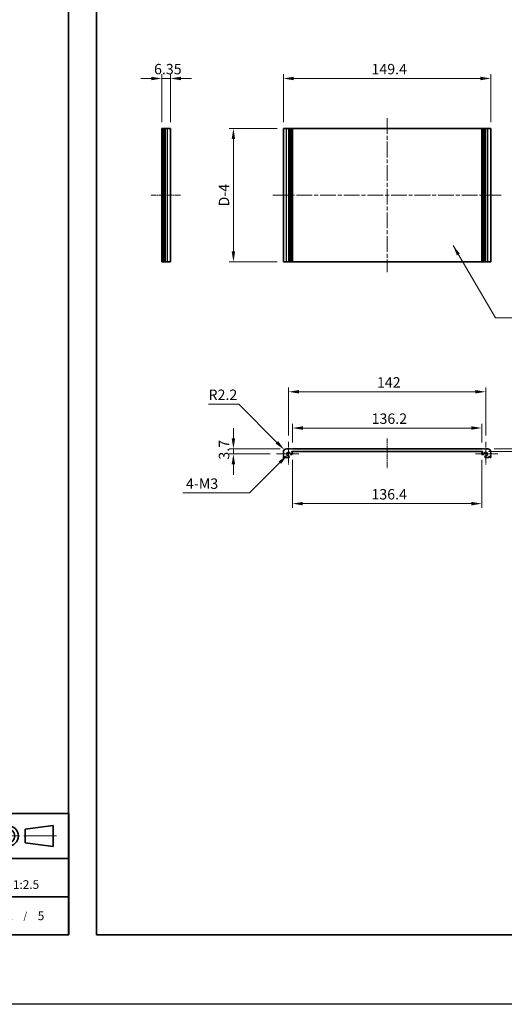
# Model space of a CAD drawing. Units: millimetres. Extents: x -50 to 7559, y -50 to 5419.
# Drawn here: x 1353 to 1702, y 4344 to 5053 of the extents above; entities that cross this region are included whole.
import ezdxf
from ezdxf.enums import TextEntityAlignment as Align

# ---------------------------------------------------------------- set-up
doc = ezdxf.new("R2010")
doc.units = ezdxf.units.MM
doc.header["$LTSCALE"] = 2
doc.linetypes.add('CHAIN', pattern=[0.3543, 0.2362, -0.0295, 0.0591, -0.0295])
doc.layers.get('Defpoints').update_dxf_attribs({"lineweight": 25})
for name, color, linetype, lineweight in [('Border (ISO)', 7, 'Continuous', 35), ('Dimension (ISO)', 7, 'Continuous', 18), ('Symbol (ISO)', 7, 'Continuous', 18), ('Title (ISO)', 7, 'Continuous', 35), ('Visible (ISO)', 7, 'Continuous', 35), ('Visible Narrow (ISO)', 7, 'Continuous', 25)]:
    doc.layers.add(name, color=color, linetype=linetype, lineweight=lineweight)
for name, color, linetype, lineweight, true_color in [('Center Mark (ISO)', 7, 'Continuous', 18, 0x80ffff), ('Centerline (ISO)', 7, 'Continuous', 18, 0x80ffff), ('Hatch (ISO)', 1, 'Continuous', 18, 0xff0000)]:
    doc.layers.add(name, color=color, linetype=linetype, lineweight=lineweight, true_color=true_color)
doc.styles.add('Note Text (TK)', font='txt')
doc.dimstyles.new('Default - Method 1b (TK)', dxfattribs={"dimscale": 2, "dimtxt": 2.5, "dimasz": 2.5, "dimexe": 1, "dimexo": 1.5, "dimgap": 1, "dimtad": 1, "dimtoh": 1, "dimrnd": 1e-08, "dimdsep": 46, "dimtxsty": 'Note Text (TK)', "dimcen": 0.09, "dimdle": 5, "dimclrd": 100, "dimclre": 100, "dimclrt": 7, "dimadec": 1, "dimazin": 1, "dimtfac": 1, "dimtmove": 0, "dimatfit": 3, "dimfxl": 0, "dimtolj": 1, "dimlwd": -1, "dimlwe": -1, "dimarcsym": 0})
doc.dimstyles.new('Default - Method 1b (TK)$7', dxfattribs={"dimscale": 2, "dimtxt": 2.5, "dimasz": 2.5, "dimexe": 1, "dimexo": 1.5, "dimgap": 1, "dimtad": 1, "dimtoh": 1, "dimrnd": 1e-08, "dimdsep": 46, "dimtxsty": 'Note Text (TK)', "dimcen": 0.09, "dimdle": 5, "dimclrd": 256, "dimclre": 100, "dimclrt": 7, "dimadec": 1, "dimazin": 1, "dimtfac": 1, "dimtmove": 0, "dimatfit": 3, "dimfxl": 0, "dimtolj": 1, "dimlwd": -1, "dimlwe": -1, "dimarcsym": 0})

# ---------------------------------------------------------------- blocks, each defined once
blk = doc.blocks.new('図面枠 tk図枠')
at = {"layer": 'Border (ISO)'}
for p, q in [((14.5, 289), (405.5, 289)), ((14.5, 289), (14.5, 8)), ((405.5, 289), (405.5, 8)), ((14.5, 8), (405.5, 8))]:
    blk.add_line(p, q, dxfattribs=at)
blk = doc.blocks.new('表題欄 tk表題欄')
at = {"layer": 'Hatch (ISO)'}
h = blk.add_hatch(color=256, dxfattribs=at)
edge = h.paths.add_edge_path(flags=0)
edge.add_arc((98.49, 235.66), 0.596, 270, 360)
edge.add_line((99.09, 235.66), (99.09, 239.07))
edge.add_arc((98.49, 239.07), 0.596, 0, 90)
edge.add_line((98.49, 239.67), (82.05, 239.67))
edge.add_arc((82.05, 239.07), 0.596, 90, 180)
edge.add_line((81.46, 239.07), (81.46, 235.66))
edge.add_arc((82.05, 235.66), 0.596, 180, 270)
edge.add_line((82.05, 235.06), (98.49, 235.06))
edge = h.paths.add_edge_path()
edge.add_line((80.76, 239.32), (80.76, 235.41))
edge.add_arc((81.46, 235.41), 0.702, 180, 270)
edge.add_line((81.46, 234.71), (99.09, 234.71))
edge.add_arc((99.09, 235.41), 0.702, 270, 360)
edge.add_line((99.79, 235.41), (99.79, 239.32))
edge.add_arc((99.09, 239.32), 0.702, 0, 90)
edge.add_line((99.09, 240.02), (81.46, 240.02))
edge.add_arc((81.46, 239.32), 0.702, 90, 180)
for points in [[(81.99, 238.51), (81.99, 238.02), (82.84, 238.02), (82.84, 236.02), (83.42, 236.02), (83.42, 238.02), (84.27, 238.02), (84.27, 238.51)], [(88.6, 236.02), (87.86, 237.25), (87.33, 236.69), (87.33, 236.02), (86.81, 236.02), (86.81, 238.51), (87.33, 238.51), (87.33, 237.46), (88.31, 238.51), (89.02, 238.51), (88.24, 237.66), (89.22, 236.02)], [(95.01, 238.51), (95.01, 236.02), (95.53, 236.02), (95.53, 237.02), (96.69, 237.02), (96.69, 236.02), (97.2, 236.02), (97.2, 238.51), (96.69, 238.51), (96.69, 237.51), (95.53, 237.51), (95.53, 238.51)], [(97.76, 238.51), (97.76, 236.02), (98.28, 236.02), (98.28, 238.51)]]:
    blk.add_hatch(color=256, dxfattribs=at).paths.add_polyline_path(points)
h = blk.add_hatch(color=256, dxfattribs=at)
h.paths.add_polyline_path([(85.51, 237.07), (84.87, 237.07), (85.19, 237.94)], flags=0)
h.paths.add_polyline_path([(85.7, 236.56), (84.68, 236.56), (84.48, 236.02), (83.87, 236.02), (84.78, 238.51), (85.6, 238.51), (86.51, 236.02), (85.89, 236.02)])
h = blk.add_hatch(color=256, dxfattribs=at)
h.paths.add_polyline_path([(90.44, 237.07), (91.08, 237.07), (90.76, 237.94)], flags=0)
h.paths.add_polyline_path([(90.06, 236.02), (90.25, 236.56), (91.27, 236.56), (91.47, 236.02), (92.08, 236.02), (91.17, 238.51), (90.35, 238.51), (89.44, 236.02)])
h = blk.add_hatch(color=256, dxfattribs=at)
edge = h.paths.add_edge_path()
edge.add_arc((93.44, 237.26), 1.27, 38.5505, 336.582)
edge.add_line((94.61, 236.76), (94.09, 236.98))
edge.add_ellipse((93.44, 237.26), major_axis=(0, -0.8), ratio=0.867347, start_angle=124.651, end_angle=429.4109, ccw=False)
edge.add_line((94.01, 237.72), (94.44, 238.06))
at = {"layer": 'Title (ISO)'}
for p, q in [((74.67, 244.72), (255.67, 244.72)), ((74.67, 209.72), (74.67, 244.72)), ((149.67, 244.72), (149.67, 209.72)), ((230.67, 244.72), (230.67, 209.72)), ((255.67, 244.72), (255.67, 209.72)), ((243.17, 240.22), (251.17, 241.22)), ((251.17, 235.22), (251.17, 241.22)), ((243.17, 240.22), (243.17, 236.22)), ((243.17, 236.22), (251.17, 235.22)), ((230.67, 231.72), (255.67, 231.72)), ((74.67, 229.72), (230.67, 229.72)), ((99.67, 229.72), (99.67, 209.72)), ((124.67, 229.72), (124.67, 209.72)), ((230.67, 220.72), (255.67, 220.72)), ((149.67, 216.72), (230.67, 216.72)), ((255.67, 209.72), (74.67, 209.72))]:
    blk.add_line(p, q, dxfattribs=at)
at = {"layer": 'Title (ISO)', "color": 4, "linetype": 'CHAIN', "lineweight": 18, "ltscale": 8.88956, "true_color": 0x00ffff}
blk.add_line((238.17, 242.22), (238.17, 234.22), dxfattribs=at)
at = {"layer": 'Title (ISO)', "color": 4, "linetype": 'CHAIN', "lineweight": 18, "ltscale": 20.001633, "true_color": 0x00ffff}
blk.add_line((252.17, 238.22), (234.17, 238.22), dxfattribs=at)
at = {"layer": 'Title (ISO)'}
for radius in [3, 2]:
    blk.add_circle((238.17, 238.22), radius, dxfattribs=at)
at = {"layer": 'Title (ISO)', "color": 1, "true_color": 0xff0000, "char_height": 2, "line_spacing_factor": 1.5, "style": 'Note Text (TK)'}
for s, insert, attachment_point in [('\\fＭＳ Ｐゴシック|b0|i0;\\H2.0000;品名', (151.67, 242.72), 4), ('\\fＭＳ Ｐゴシック|b0|i0;\\H2.0000;尺度', (232.67, 229.72), 4), ('\\fＭＳ Ｐゴシック|b0|i0;\\H2.0000;承認', (87.17, 227.72), 5), ('\\fＭＳ Ｐゴシック|b0|i0;\\H2.0000;検図', (112.17, 227.72), 5), ('\\fＭＳ Ｐゴシック|b0|i0;\\H2.0000;製図', (137.17, 227.72), 5), ('\\fＭＳ Ｐゴシック|b0|i0;\\H2.0000;作成日', (151.67, 213.22), 4)]:
    blk.add_mtext(s, dxfattribs=dict(at, insert=insert, attachment_point=attachment_point))
at = {"layer": 'Title (ISO)', "color": 7, "line_spacing_factor": 1.5, "style": 'Note Text (TK)'}
for s, insert, char_height, attachment_point in [('株式会社タカチ電機工業', (102.79, 237.36), 2.5, 4), ('\\fＭＳ Ｐゴシック|b0|i0;\\H2.0000;/', (243.17, 215.22), 2, 5)]:
    blk.add_mtext(s, dxfattribs=dict(at, insert=insert, char_height=char_height, attachment_point=attachment_point))
at = {"layer": 'Title (ISO)', "color": 7, "style": 'Note Text (TK)'}
for tag, p in [('<品名>_001', (157.48, 235.82)), ('<ページ_No.>_001', (237.91, 213.97)), ('<総ページ数>_001', (246.76, 213.97)), ('作成日_001', (170.58, 211.94))]:
    blk.add_attdef(tag, p, '', height=2.5, dxfattribs=at)
blk.add_attdef('<尺度>', text='', height=2.5, dxfattribs=at).set_placement((243.17, 224.22), align=Align.MIDDLE_CENTER)
blk = doc.blocks.new('*D435')
at = {"layer": 'Defpoints', "color": 0, "transparency": 16777216}
for p in [(1692.55, 5010.41), (1543.15, 4974.41), (1692.55, 4974.41)]:
    blk.add_point(p, dxfattribs=at)
at = {"layer": 'Dimension (ISO)', "color": 100, "transparency": 16777216}
for p, q in [((1543.15, 4978.91), (1543.15, 5013.41)), ((1550.65, 5010.41), (1685.05, 5010.41)), ((1692.55, 4978.91), (1692.55, 5013.41))]:
    blk.add_line(p, q, dxfattribs=at)
for points in [[(1550.65, 5011.66), (1550.65, 5009.16), (1543.15, 5010.41)], [(1685.05, 5011.66), (1685.05, 5009.16), (1692.55, 5010.41)]]:
    blk.add_solid(points, dxfattribs=at)
at = {"layer": 'Dimension (ISO)', "color": 7, "transparency": 16777216, "insert": (1606.57, 5017.16), "char_height": 7.5, "attachment_point": 4, "style": 'Note Text (TK)'}
blk.add_mtext('\\A1;149.4', dxfattribs=at)
blk = doc.blocks.new('*D436')
at = {"layer": 'Defpoints', "color": 0, "transparency": 16777216}
for p in [(1461.87, 5010.41), (1455.52, 4974.41), (1461.87, 4974.41)]:
    blk.add_point(p, dxfattribs=at)
at = {"layer": 'Dimension (ISO)', "color": 100, "transparency": 16777216}
for p, q in [((1448.02, 5010.41), (1440.52, 5010.41)), ((1455.52, 4978.91), (1455.52, 5013.41)), ((1455.52, 5010.41), (1461.87, 5010.41)), ((1461.87, 4978.91), (1461.87, 5013.41)), ((1469.37, 5010.41), (1476.87, 5010.41))]:
    blk.add_line(p, q, dxfattribs=at)
for points in [[(1448.02, 5011.66), (1448.02, 5009.16), (1455.52, 5010.41)], [(1469.37, 5011.66), (1469.37, 5009.16), (1461.87, 5010.41)]]:
    blk.add_solid(points, dxfattribs=at)
at = {"layer": 'Dimension (ISO)', "color": 7, "transparency": 16777216, "insert": (1449.98, 5017.16), "char_height": 7.5, "attachment_point": 4, "style": 'Note Text (TK)'}
blk.add_mtext('\\A1;6.35', dxfattribs=at)
blk = doc.blocks.new('*D437')
at = {"layer": 'Defpoints', "color": 0, "transparency": 16777216}
for p in [(1507.15, 4974.41), (1543.15, 4974.41), (1543.15, 4878.41)]:
    blk.add_point(p, dxfattribs=at)
at = {"layer": 'Dimension (ISO)', "color": 100, "transparency": 16777216}
for p, q in [((1538.65, 4974.41), (1504.15, 4974.41)), ((1507.15, 4885.91), (1507.15, 4966.91)), ((1538.65, 4878.41), (1504.15, 4878.41))]:
    blk.add_line(p, q, dxfattribs=at)
for points in [[(1505.9, 4966.91), (1508.4, 4966.91), (1507.15, 4974.41)], [(1505.9, 4885.91), (1508.4, 4885.91), (1507.15, 4878.41)]]:
    blk.add_solid(points, dxfattribs=at)
at = {"layer": 'Dimension (ISO)', "color": 7, "transparency": 16777216, "insert": (1500.4, 4915.93), "char_height": 7.5, "attachment_point": 4, "rotation": 90, "style": 'Note Text (TK)'}
blk.add_mtext('\\A1; \\fＭＳ Ｐゴシック|b0|i0;\\H7.5000;D-4', dxfattribs=at)
blk = doc.blocks.new('*D438')
at = {"layer": 'Defpoints', "color": 0, "transparency": 16777216}
for p in [(1685.95, 4758.63), (1549.75, 4743.63), (1685.95, 4743.63)]:
    blk.add_point(p, dxfattribs=at)
at = {"layer": 'Dimension (ISO)', "color": 100, "transparency": 16777216}
for p, q in [((1549.75, 4748.13), (1549.75, 4761.63)), ((1685.95, 4748.13), (1685.95, 4761.63)), ((1557.25, 4758.63), (1678.45, 4758.63))]:
    blk.add_line(p, q, dxfattribs=at)
for points in [[(1557.25, 4759.88), (1557.25, 4757.38), (1549.75, 4758.63)], [(1678.45, 4759.88), (1678.45, 4757.38), (1685.95, 4758.63)]]:
    blk.add_solid(points, dxfattribs=at)
at = {"layer": 'Dimension (ISO)', "color": 7, "transparency": 16777216, "insert": (1606.68, 4765.38), "char_height": 7.5, "attachment_point": 4, "style": 'Note Text (TK)'}
blk.add_mtext('\\A1;136.2', dxfattribs=at)
blk = doc.blocks.new('*D439')
at = {"layer": 'Defpoints', "color": 0, "transparency": 16777216}
for p in [(1688.85, 4784.73), (1546.85, 4748.73), (1688.85, 4748.73)]:
    blk.add_point(p, dxfattribs=at)
at = {"layer": 'Dimension (ISO)', "color": 100, "transparency": 16777216}
for p, q in [((1546.85, 4753.23), (1546.85, 4787.73)), ((1688.85, 4753.23), (1688.85, 4787.73)), ((1554.35, 4784.73), (1681.35, 4784.73))]:
    blk.add_line(p, q, dxfattribs=at)
for points in [[(1554.35, 4785.98), (1554.35, 4783.48), (1546.85, 4784.73)], [(1681.35, 4785.98), (1681.35, 4783.48), (1688.85, 4784.73)]]:
    blk.add_solid(points, dxfattribs=at)
at = {"layer": 'Dimension (ISO)', "color": 7, "transparency": 16777216, "insert": (1610.52, 4791.48), "char_height": 7.5, "attachment_point": 4, "style": 'Note Text (TK)'}
blk.add_mtext('\\A1;142', dxfattribs=at)
blk = doc.blocks.new('*D440')
at = {"layer": 'Defpoints', "color": 0, "transparency": 16777216}
for p in [(1507.15, 4739.93), (1538.05, 4739.93), (1545.35, 4743.63)]:
    blk.add_point(p, dxfattribs=at)
at = {"layer": 'Dimension (ISO)', "color": 100, "transparency": 16777216}
for p, q in [((1507.15, 4751.13), (1507.15, 4758.63)), ((1540.85, 4743.63), (1504.15, 4743.63)), ((1533.55, 4739.93), (1504.15, 4739.93)), ((1507.15, 4743.63), (1507.15, 4739.93)), ((1507.15, 4732.43), (1507.15, 4724.93))]:
    blk.add_line(p, q, dxfattribs=at)
for points in [[(1505.9, 4751.13), (1508.4, 4751.13), (1507.15, 4743.63)], [(1505.9, 4732.43), (1508.4, 4732.43), (1507.15, 4739.93)]]:
    blk.add_solid(points, dxfattribs=at)
at = {"layer": 'Dimension (ISO)', "color": 7, "transparency": 16777216, "insert": (1500.4, 4735.84), "char_height": 7.5, "attachment_point": 4, "rotation": 90, "style": 'Note Text (TK)'}
blk.add_mtext('\\A1;3.7', dxfattribs=at)
blk = doc.blocks.new('*D441')
at = {"layer": 'Defpoints', "color": 0, "transparency": 16777216}
for p in [(1549.63, 4740.16), (1686.06, 4740.16), (1686.06, 4704.16)]:
    blk.add_point(p, dxfattribs=at)
at = {"layer": 'Dimension (ISO)', "color": 100, "transparency": 16777216}
for p, q in [((1549.63, 4735.66), (1549.63, 4701.16)), ((1686.06, 4735.66), (1686.06, 4701.16)), ((1557.13, 4704.16), (1678.56, 4704.16))]:
    blk.add_line(p, q, dxfattribs=at)
for points in [[(1557.13, 4705.41), (1557.13, 4702.91), (1549.63, 4704.16)], [(1678.56, 4705.41), (1678.56, 4702.91), (1686.06, 4704.16)]]:
    blk.add_solid(points, dxfattribs=at)
at = {"layer": 'Dimension (ISO)', "color": 7, "transparency": 16777216, "insert": (1606.57, 4710.91), "char_height": 7.5, "attachment_point": 4, "style": 'Note Text (TK)'}
blk.add_mtext('\\A1;136.4', dxfattribs=at)
blk = doc.blocks.new('*D442')
at = {"layer": 'Defpoints', "color": 0, "transparency": 16777216}
for p in [(1543.79, 4742.99), (1545.35, 4741.43)]:
    blk.add_point(p, dxfattribs=at)
at = {"layer": 'Dimension (ISO)', "color": 100, "transparency": 16777216}
for p, q in [((1489.23, 4775.83), (1510.95, 4775.83)), ((1510.95, 4775.83), (1538.49, 4748.29))]:
    blk.add_line(p, q, dxfattribs=at)
blk.add_solid([(1539.37, 4749.18), (1537.6, 4747.41), (1543.79, 4742.99)], dxfattribs=at)
at = {"layer": 'Dimension (ISO)', "color": 7, "transparency": 16777216, "insert": (1489.23, 4782.58), "char_height": 7.5, "attachment_point": 4, "style": 'Note Text (TK)'}
blk.add_mtext('\\A1;R2.2', dxfattribs=at)
blk = doc.blocks.new('*D443')
at = {"layer": 'Defpoints', "color": 0, "transparency": 16777216}
for p in [(1545.93, 4739.01), (1546.85, 4739.93)]:
    blk.add_point(p, dxfattribs=at)
at = {"layer": 'Dimension (ISO)', "color": 100, "transparency": 16777216}
for p, q in [((1518.73, 4711.82), (1540.62, 4733.71)), ((1470.69, 4711.82), (1518.73, 4711.82))]:
    blk.add_line(p, q, dxfattribs=at)
blk.add_solid([(1539.74, 4734.59), (1541.51, 4732.83), (1545.93, 4739.01)], dxfattribs=at)
at = {"layer": 'Dimension (ISO)', "color": 7, "transparency": 16777216, "insert": (1470.69, 4718.57), "char_height": 7.5, "attachment_point": 4, "style": 'Note Text (TK)'}
blk.add_mtext('\\A1; \\fＭＳ Ｐゴシック|b0|i0;\\H7.5000;4-M3', dxfattribs=at)
blk = doc.blocks.new('*D444')
at = {"layer": 'Defpoints', "color": 0, "transparency": 16777216}
for p in [(1686.43, 4741.63), (1690.35, 4743.63), (1726.35, 4741.63)]:
    blk.add_point(p, dxfattribs=at)
at = {"layer": 'Dimension (ISO)', "color": 100, "transparency": 16777216}
for p, q in [((1726.35, 4751.13), (1726.35, 4758.63)), ((1690.93, 4741.63), (1729.35, 4741.63)), ((1694.85, 4743.63), (1729.35, 4743.63)), ((1726.35, 4743.63), (1726.35, 4741.63)), ((1726.35, 4734.13), (1726.35, 4716.29))]:
    blk.add_line(p, q, dxfattribs=at)
for points in [[(1725.1, 4751.13), (1727.6, 4751.13), (1726.35, 4743.63)], [(1725.1, 4734.13), (1727.6, 4734.13), (1726.35, 4741.63)]]:
    blk.add_solid(points, dxfattribs=at)
at = {"layer": 'Dimension (ISO)', "color": 7, "transparency": 16777216, "insert": (1719.6, 4719.29), "char_height": 7.5, "attachment_point": 4, "rotation": 90, "style": 'Note Text (TK)'}
blk.add_mtext('\\A1;2', dxfattribs=at)

msp = doc.modelspace()

# ---------------------------------------------------------------- linework, layer by layer
at = {"color": 6}
msp.add_lwpolyline([(-50, 5286.5), (3649, 5286.5), (3649, 4343.5), (-50, 4343.5)], close=True, dxfattribs=at)
at = {"layer": 'Center Mark (ISO)', "linetype": 'CHAIN', "ltscale": 6.03746}
for p, q in [((1546.8463, 4748.7329), (1546.8463, 4732.4329)), ((1688.8463, 4748.7329), (1688.8463, 4732.4329)), ((1554.3463, 4739.9329), (1538.0463, 4739.9329)), ((1697.6463, 4739.9329), (1681.3463, 4739.9329))]:
    msp.add_line(p, q, dxfattribs=at)
at = {"layer": 'Centerline (ISO)', "linetype": 'CHAIN', "ltscale": 23.990969}
for p, q in [((1617.8463, 4981.9103), (1617.8463, 4870.9103)), ((1535.6463, 4926.4103), (1700.0463, 4926.4103))]:
    msp.add_line(p, q, dxfattribs=at)
at = {"layer": 'Centerline (ISO)', "linetype": 'CHAIN', "ltscale": 7.907993}
for p, q in [((1448.0214, 4926.4103), (1469.3714, 4926.4103)), ((1617.8463, 4751.1329), (1617.8463, 4729.7829))]:
    msp.add_line(p, q, dxfattribs=at)
at = {"layer": 'Visible (ISO)'}
for p, q in [((1455.7714, 4974.4103), (1455.5214, 4974.4103)), ((1455.5214, 4878.4103), (1455.5214, 4974.4103)), ((1455.7714, 4974.4103), (1456.0214, 4974.4103)), ((1456.0214, 4974.4103), (1456.2714, 4974.4103)), ((1456.0214, 4878.4103), (1456.0214, 4974.4103)), ((1456.2714, 4974.4103), (1456.5214, 4974.4103)), ((1456.2714, 4878.4103), (1456.2714, 4974.4103)), ((1456.5214, 4974.4103), (1456.7714, 4974.4103)), ((1456.5214, 4878.4103), (1456.5214, 4974.4103)), ((1456.7714, 4974.4103), (1457.0214, 4974.4103)), ((1456.7714, 4878.4103), (1456.7714, 4974.4103)), ((1457.0214, 4974.4103), (1457.2714, 4974.4103)), ((1457.0214, 4878.4103), (1457.0214, 4974.4103)), ((1457.2714, 4974.4103), (1457.5214, 4974.4103)), ((1457.2714, 4878.4103), (1457.2714, 4974.4103)), ((1457.5214, 4974.4103), (1457.7714, 4974.4103)), ((1457.5214, 4878.4103), (1457.5214, 4974.4103)), ((1457.7714, 4974.4103), (1458.0214, 4974.4103)), ((1457.7714, 4878.4103), (1457.7714, 4974.4103)), ((1458.0214, 4974.4103), (1459.6714, 4974.4103)), ((1458.0214, 4878.4103), (1458.0214, 4974.4103)), ((1461.8714, 4974.4103), (1459.6714, 4974.4103)), ((1461.8714, 4878.4103), (1461.8714, 4974.4103)), ((1545.3463, 4974.4103), (1543.1463, 4974.4103)), ((1543.1463, 4878.4103), (1543.1463, 4974.4103)), ((1545.3463, 4974.4103), (1546.9963, 4974.4103)), ((1546.9963, 4974.4103), (1547.2463, 4974.4103)), ((1546.9963, 4878.4103), (1546.9963, 4974.4103)), ((1547.2463, 4974.4103), (1547.4963, 4974.4103)), ((1547.2463, 4878.4103), (1547.2463, 4974.4103)), ((1547.4963, 4974.4103), (1547.7463, 4974.4103)), ((1547.4963, 4878.4103), (1547.4963, 4974.4103)), ((1547.7463, 4974.4103), (1547.9963, 4974.4103)), ((1547.7463, 4878.4103), (1547.7463, 4974.4103)), ((1547.9963, 4974.4103), (1548.2463, 4974.4103)), ((1547.9963, 4878.4103), (1547.9963, 4974.4103)), ((1548.2463, 4974.4103), (1548.4963, 4974.4103)), ((1548.2463, 4878.4103), (1548.2463, 4974.4103)), ((1548.4963, 4974.4103), (1548.7463, 4974.4103)), ((1548.4963, 4878.4103), (1548.4963, 4974.4103)), ((1548.7463, 4974.4103), (1548.9963, 4974.4103)), ((1548.7463, 4878.4103), (1548.7463, 4974.4103)), ((1548.9963, 4974.4103), (1549.2463, 4974.4103)), ((1548.9963, 4878.4103), (1548.9963, 4974.4103)), ((1549.2463, 4974.4103), (1549.4963, 4974.4103)), ((1549.2463, 4878.4103), (1549.2463, 4974.4103)), ((1549.4963, 4974.4103), (1549.7463, 4974.4103)), ((1549.4963, 4878.4103), (1549.4963, 4974.4103)), ((1549.7463, 4974.4103), (1685.9463, 4974.4103)), ((1549.7463, 4878.4103), (1549.7463, 4974.4103)), ((1685.9463, 4974.4103), (1686.1963, 4974.4103)), ((1685.9463, 4878.4103), (1685.9463, 4974.4103)), ((1686.1963, 4974.4103), (1686.4463, 4974.4103)), ((1686.1963, 4878.4103), (1686.1963, 4974.4103)), ((1686.4463, 4974.4103), (1686.6963, 4974.4103)), ((1686.4463, 4878.4103), (1686.4463, 4974.4103)), ((1686.6963, 4974.4103), (1686.9463, 4974.4103)), ((1686.6963, 4878.4103), (1686.6963, 4974.4103)), ((1686.9463, 4974.4103), (1687.1963, 4974.4103)), ((1686.9463, 4878.4103), (1686.9463, 4974.4103)), ((1687.1963, 4974.4103), (1687.4463, 4974.4103)), ((1687.1963, 4878.4103), (1687.1963, 4974.4103)), ((1687.4463, 4974.4103), (1687.6963, 4974.4103)), ((1687.4463, 4878.4103), (1687.4463, 4974.4103)), ((1687.6963, 4974.4103), (1687.9463, 4974.4103)), ((1687.6963, 4878.4103), (1687.6963, 4974.4103)), ((1687.9463, 4974.4103), (1688.1963, 4974.4103)), ((1687.9463, 4878.4103), (1687.9463, 4974.4103)), ((1688.1963, 4974.4103), (1688.4463, 4974.4103)), ((1688.1963, 4878.4103), (1688.1963, 4974.4103)), ((1688.4463, 4974.4103), (1688.6963, 4974.4103)), ((1688.4463, 4878.4103), (1688.4463, 4974.4103)), ((1688.6963, 4974.4103), (1690.3463, 4974.4103)), ((1688.6963, 4878.4103), (1688.6963, 4974.4103)), ((1692.5463, 4974.4103), (1690.3463, 4974.4103)), ((1692.5463, 4878.4103), (1692.5463, 4974.4103)), ((1455.7714, 4878.4103), (1455.5214, 4878.4103)), ((1455.7714, 4878.4103), (1456.0214, 4878.4103)), ((1456.0214, 4878.4103), (1456.2714, 4878.4103)), ((1456.2714, 4878.4103), (1456.5214, 4878.4103)), ((1456.5214, 4878.4103), (1456.7714, 4878.4103)), ((1456.7714, 4878.4103), (1457.0214, 4878.4103)), ((1457.0214, 4878.4103), (1457.2714, 4878.4103)), ((1457.2714, 4878.4103), (1457.5214, 4878.4103)), ((1457.5214, 4878.4103), (1457.7714, 4878.4103)), ((1457.7714, 4878.4103), (1458.0214, 4878.4103)), ((1458.0214, 4878.4103), (1459.6714, 4878.4103)), ((1461.8714, 4878.4103), (1459.6714, 4878.4103)), ((1545.3463, 4878.4103), (1543.1463, 4878.4103)), ((1545.3463, 4878.4103), (1546.9963, 4878.4103)), ((1546.9963, 4878.4103), (1547.2463, 4878.4103)), ((1547.2463, 4878.4103), (1547.4963, 4878.4103)), ((1547.4963, 4878.4103), (1547.7463, 4878.4103)), ((1547.7463, 4878.4103), (1547.9963, 4878.4103)), ((1547.9963, 4878.4103), (1548.2463, 4878.4103)), ((1548.2463, 4878.4103), (1548.4963, 4878.4103)), ((1548.4963, 4878.4103), (1548.7463, 4878.4103)), ((1548.7463, 4878.4103), (1548.9963, 4878.4103)), ((1548.9963, 4878.4103), (1549.2463, 4878.4103)), ((1549.2463, 4878.4103), (1549.4963, 4878.4103)), ((1549.4963, 4878.4103), (1549.7463, 4878.4103)), ((1549.7463, 4878.4103), (1685.9463, 4878.4103)), ((1685.9463, 4878.4103), (1686.1963, 4878.4103)), ((1686.1963, 4878.4103), (1686.4463, 4878.4103)), ((1686.4463, 4878.4103), (1686.6963, 4878.4103)), ((1686.6963, 4878.4103), (1686.9463, 4878.4103)), ((1686.9463, 4878.4103), (1687.1963, 4878.4103)), ((1687.1963, 4878.4103), (1687.4463, 4878.4103)), ((1687.4463, 4878.4103), (1687.6963, 4878.4103)), ((1687.6963, 4878.4103), (1687.9463, 4878.4103)), ((1687.9463, 4878.4103), (1688.1963, 4878.4103)), ((1688.1963, 4878.4103), (1688.4463, 4878.4103)), ((1688.4463, 4878.4103), (1688.6963, 4878.4103)), ((1688.6963, 4878.4103), (1690.3463, 4878.4103)), ((1692.5463, 4878.4103), (1690.3463, 4878.4103)), ((1543.1463, 4739.7829), (1543.1463, 4741.4329)), ((1543.3963, 4739.5329), (1543.1463, 4739.7829)), ((1543.1463, 4739.2829), (1543.3963, 4739.5329)), ((1543.1463, 4739.0329), (1543.1463, 4739.2829)), ((1543.3963, 4738.7829), (1543.1463, 4739.0329)), ((1543.1463, 4738.5329), (1543.3963, 4738.7829)), ((1543.1463, 4738.2829), (1543.1463, 4738.5329)), ((1543.3963, 4738.0329), (1543.1463, 4738.2829)), ((1543.1463, 4737.7829), (1543.3963, 4738.0329)), ((1544.0963, 4738.0329), (1543.8463, 4737.7829)), ((1544.6963, 4738.0329), (1544.0963, 4738.0329)), ((1544.6963, 4737.5829), (1544.6963, 4738.0329)), ((1545.3463, 4743.6329), (1546.9963, 4743.6329)), ((1546.9963, 4743.6329), (1547.2463, 4743.3829)), ((1547.2463, 4743.3829), (1547.4963, 4743.6329)), ((1547.4963, 4743.6329), (1547.7463, 4743.6329)), ((1547.7463, 4743.6329), (1547.9963, 4743.3829)), ((1547.9963, 4743.3829), (1548.2463, 4743.6329)), ((1548.2463, 4743.6329), (1548.4963, 4743.6329)), ((1548.4963, 4743.6329), (1548.7463, 4743.3829)), ((1548.7463, 4743.3829), (1548.9963, 4743.6329)), ((1548.9963, 4743.6329), (1549.2463, 4743.6329)), ((1549.2463, 4743.6329), (1549.4963, 4743.3829)), ((1686.4276, 4741.6329), (1549.265, 4741.6329)), ((1549.4963, 4743.3829), (1549.7463, 4743.6329)), ((1549.7463, 4743.6329), (1685.9463, 4743.6329)), ((1685.9463, 4743.6329), (1686.1963, 4743.3829)), ((1686.1963, 4743.3829), (1686.4463, 4743.6329)), ((1686.4463, 4743.6329), (1686.6963, 4743.6329)), ((1686.6963, 4743.6329), (1686.9463, 4743.3829)), ((1686.9463, 4743.3829), (1687.1963, 4743.6329)), ((1687.1963, 4743.6329), (1687.4463, 4743.6329)), ((1687.4463, 4743.6329), (1687.6963, 4743.3829)), ((1687.6963, 4743.3829), (1687.9463, 4743.6329)), ((1687.9463, 4743.6329), (1688.1963, 4743.6329)), ((1688.1963, 4743.6329), (1688.4463, 4743.3829)), ((1688.4463, 4743.3829), (1688.6963, 4743.6329)), ((1688.6963, 4743.6329), (1690.3463, 4743.6329)), ((1690.9963, 4738.0329), (1690.9963, 4737.5829)), ((1691.5963, 4738.0329), (1690.9963, 4738.0329)), ((1691.8463, 4737.7829), (1691.5963, 4738.0329)), ((1692.5463, 4739.7829), (1692.2963, 4739.5329)), ((1692.2963, 4739.5329), (1692.5463, 4739.2829)), ((1692.5463, 4739.0329), (1692.2963, 4738.7829)), ((1692.2963, 4738.7829), (1692.5463, 4738.5329)), ((1692.5463, 4738.2829), (1692.2963, 4738.0329)), ((1692.2963, 4738.0329), (1692.5463, 4737.7829)), ((1692.5463, 4741.4329), (1692.5463, 4739.7829)), ((1692.5463, 4739.2829), (1692.5463, 4739.0329)), ((1692.5463, 4738.5329), (1692.5463, 4738.2829)), ((1543.1463, 4737.5329), (1543.1463, 4737.7829)), ((1543.5463, 4737.2829), (1543.3963, 4737.2829)), ((1543.8463, 4737.7829), (1543.8463, 4737.5829)), ((1546.7255, 4737.2829), (1544.9963, 4737.2829)), ((1690.6963, 4737.2829), (1688.9671, 4737.2829)), ((1691.8463, 4737.5829), (1691.8463, 4737.7829)), ((1692.2963, 4737.2829), (1692.1463, 4737.2829)), ((1692.5463, 4737.7829), (1692.5463, 4737.5329))]:
    msp.add_line(p, q, dxfattribs=at)
for centre, radius, start, end in [((1545.3463, 4741.4329), 2.2, 90, 180), ((1546.8463, 4739.9329), 1.3, 6.4601277, 264.9137485), ((1546.6708, 4737.9607), 0.68, 274.6137687, 84.9137485), ((1548.8833, 4740.1636), 0.75, 186.4601277, 6.4601277), ((1549.265, 4741.5329), 0.1, 90, 213.4853766), ((1546.8463, 4739.9329), 2.8, 6.4601277, 33.4853766), ((1686.8093, 4740.1636), 0.75, 173.5398723, 353.5398723), ((1688.8463, 4739.9329), 2.8, 146.5146234, 173.5398723), ((1686.4276, 4741.5329), 0.1, 326.5146234, 90), ((1688.8463, 4739.9329), 1.3, 275.0862515, 173.5398723), ((1689.0218, 4737.9607), 0.68, 95.0862515, 265.3862313), ((1690.3463, 4741.4329), 2.2, 0, 90), ((1543.3963, 4737.5329), 0.25, 180, 270), ((1543.5463, 4737.5829), 0.3, 270, 0), ((1544.9963, 4737.5829), 0.3, 180, 270), ((1690.6963, 4737.5829), 0.3, 270, 0), ((1692.1463, 4737.5829), 0.3, 180, 270), ((1692.2963, 4737.5329), 0.25, 270, 0)]:
    msp.add_arc(centre, radius, start, end, dxfattribs=at)
at = {"layer": 'Visible Narrow (ISO)'}
for p, q in [((1455.7714, 4878.4103), (1455.7714, 4974.4103)), ((1459.6714, 4878.4103), (1459.6714, 4974.4103)), ((1545.3463, 4878.4103), (1545.3463, 4974.4103)), ((1690.3463, 4878.4103), (1690.3463, 4974.4103))]:
    msp.add_line(p, q, dxfattribs=at)

# ---------------------------------------------------------------- block references
for p, xscale, yscale, zscale in [((1365, 4369.5), 3, 3, 3), ((374.75, 4373.5), 2.5, 2.5, 2.5)]:
    msp.add_blockref('図面枠 tk図枠', p, dxfattribs=dict(xscale=xscale, yscale=yscale, zscale=zscale))
ref = msp.add_blockref('表題欄 tk表題欄', (749.3373, 3869.2114), dxfattribs=dict(xscale=2.5, yscale=2.5, zscale=2.5))
ref.add_attrib('<品名>_001', 'フリーサイズケース', (1143.0384, 4458.7521), dxfattribs={"layer": 'Title (ISO)', "color": 7, "height": 6.25, "style": 'Note Text (TK)'})
ref.add_attrib('<尺度>_001', '1:2.5', (1348.3366, 4426.625), dxfattribs={"layer": 'Title (ISO)', "color": 7, "height": 6.25, "style": 'Note Text (TK)'})
ref.add_attrib('作成日_001', '2019/07/19', (1175.7905, 4399.0717), dxfattribs={"layer": 'Title (ISO)', "color": 7, "height": 6.25, "style": 'Note Text (TK)'})
ref.add_attrib('<ページ_No.>_001', '2', (1343.7273, 4404.125), dxfattribs={"layer": 'Title (ISO)', "color": 7, "height": 6.25, "style": 'Note Text (TK)'})
ref.add_attrib('<総ページ数>_001', '5', (1366.2273, 4404.125), dxfattribs={"layer": 'Title (ISO)', "color": 7, "height": 6.25, "style": 'Note Text (TK)'})

# ---------------------------------------------------------------- dimensions: what is measured, and where the dimension line sits
at = {"layer": 'Dimension (ISO)', "color": 100, "true_color": 0x00ff3f}
for base, p1, p2, override, picture, middle in [((1461.8714, 5010.4103), (1455.5214, 4974.4103), (1461.8714, 4974.4103), {"dimscale": 0, "dimtxt": 7.5, "dimasz": 7.5, "dimexe": 3, "dimexo": 4.5, "dimgap": 3, "dimtoh": 0, "dimdec": 2, "dimcen": 0.27, "dimtol": 0, "dimlim": 0, "dimtp": 0, "dimtm": 0, "dimtdec": 2, "dimtofl": 1, "dimatfit": 1}, '*D436', (1458.6964, 5010.4103)), ((1692.5463, 5010.4103), (1543.1463, 4974.4103), (1692.5463, 4974.4103), {"dimscale": 0, "dimtxt": 7.5, "dimasz": 7.5, "dimexe": 3, "dimexo": 4.5, "dimgap": 3, "dimtoh": 0, "dimdec": 2, "dimcen": 0.27, "dimtol": 0, "dimlim": 0, "dimtp": 0, "dimtm": 0, "dimtdec": 2, "dimtofl": 0, "dimatfit": 1}, '*D435', (1617.8463, 5010.4103))]:
    dim = msp.add_linear_dim(base=base, p1=p1, p2=p2, dimstyle='Default - Method 1b (TK)', override=override, dxfattribs=at)
    dim.commit()
    dim.dimension.update_dxf_attribs({"geometry": picture, "text_midpoint": middle, "dimtype": 160})
dim = msp.add_linear_dim(base=(1507.1463, 4974.4103), p1=(1543.1463, 4878.4103), p2=(1543.1463, 4974.4103), angle=90, text=' \\fＭＳ Ｐゴシック|b0|i0;\\H7.5000;D-4', dimstyle='Default - Method 1b (TK)', override={"dimscale": 0, "dimtxt": 7.5, "dimasz": 7.5, "dimexe": 3, "dimexo": 4.5, "dimgap": 3, "dimtoh": 0, "dimdec": 2, "dimcen": 0.27, "dimtol": 0, "dimlim": 0, "dimtp": 0, "dimtm": 0, "dimtdec": 2, "dimtofl": 0, "dimatfit": 1}, dxfattribs=at)
dim.commit()
dim.dimension.update_dxf_attribs({"geometry": '*D437', "text_midpoint": (1507.1463, 4926.4103), "dimtype": 160})
for base, p1, p2, angle, override, picture, middle in [((1688.8463, 4784.7329), (1546.8463, 4748.7329), (1688.8463, 4748.7329), 180, {"dimscale": 0, "dimtxt": 7.5, "dimasz": 7.5, "dimexe": 3, "dimexo": 4.5, "dimgap": 3, "dimtoh": 0, "dimdec": 2, "dimcen": 0.27, "dimtol": 0, "dimlim": 0, "dimtp": 0, "dimtm": 0, "dimtdec": 2, "dimtofl": 0, "dimatfit": 1}, '*D439', (1617.8463, 4784.7329)), ((1685.9463, 4758.6329), (1549.7463, 4743.6329), (1685.9463, 4743.6329), 180, {"dimscale": 0, "dimtxt": 7.5, "dimasz": 7.5, "dimexe": 3, "dimexo": 4.5, "dimgap": 3, "dimtoh": 0, "dimdec": 2, "dimcen": 0.27, "dimtol": 0, "dimlim": 0, "dimtp": 0, "dimtm": 0, "dimtdec": 2, "dimtofl": 0, "dimatfit": 1}, '*D438', (1617.8463, 4758.6329)), ((1507.1463, 4739.9329), (1545.3463, 4743.6329), (1538.0463, 4739.9329), 270, {"dimscale": 0, "dimtxt": 7.5, "dimasz": 7.5, "dimexe": 3, "dimexo": 4.5, "dimgap": 3, "dimtoh": 0, "dimdec": 2, "dimcen": 0.27, "dimtol": 0, "dimlim": 0, "dimtp": 0, "dimtm": 0, "dimtdec": 2, "dimtofl": 1, "dimatfit": 1}, '*D440', (1507.1463, 4741.7829)), ((1726.3463, 4741.6329), (1690.3463, 4743.6329), (1686.4276, 4741.6329), 270, {"dimscale": 0, "dimtxt": 7.5, "dimasz": 7.5, "dimexe": 3, "dimexo": 4.5, "dimgap": 3, "dimtoh": 0, "dimdec": 2, "dimcen": 0.27, "dimtol": 0, "dimlim": 0, "dimtp": 0, "dimtm": 0, "dimtdec": 2, "dimtofl": 1, "dimatfit": 1}, '*D444', (1726.3463, 4721.4596)), ((1686.0593, 4704.1636), (1549.6333, 4740.1636), (1686.0593, 4740.1636), 180, {"dimscale": 0, "dimtxt": 7.5, "dimasz": 7.5, "dimexe": 3, "dimexo": 4.5, "dimgap": 3, "dimtoh": 0, "dimdec": 1, "dimcen": 0.27, "dimtol": 0, "dimlim": 0, "dimtp": 0, "dimtm": 0, "dimtdec": 2, "dimtofl": 0, "dimatfit": 1}, '*D441', (1617.8463, 4704.1636))]:
    dim = msp.add_linear_dim(base=base, p1=p1, p2=p2, angle=angle, dimstyle='Default - Method 1b (TK)', override=override, dxfattribs=at)
    dim.commit()
    dim.dimension.update_dxf_attribs({"geometry": picture, "text_midpoint": middle, "dimtype": 160})
dim = msp.add_radius_dim(center=(1545.3463, 4741.4329), mpoint=(1543.7907, 4742.9886), dimstyle='Default - Method 1b (TK)', override={"dimscale": 0, "dimtxt": 7.5, "dimasz": 7.5, "dimexe": 3, "dimexo": 4.5, "dimgap": 3, "dimtih": 1, "dimdec": 2, "dimlfac": 1, "dimcen": 0, "dimtol": 0, "dimlim": 0, "dimtp": 0, "dimtm": 0, "dimtdec": 2, "dimtofl": 0}, dxfattribs=at)
dim.commit()
dim.dimension.update_dxf_attribs({"geometry": '*D442', "text_midpoint": (1498.476, 4775.834), "dimtype": 164})
dim = msp.add_radius_dim(center=(1546.8463, 4739.9329), mpoint=(1545.9271, 4739.0137), text=' \\fＭＳ Ｐゴシック|b0|i0;\\H7.5000;4-M3', dimstyle='Default - Method 1b (TK)', override={"dimscale": 0, "dimtxt": 7.5, "dimasz": 7.5, "dimexe": 3, "dimexo": 4.5, "dimgap": 3, "dimtih": 1, "dimdec": 2, "dimlfac": 1, "dimcen": 0, "dimtol": 0, "dimlim": 0, "dimtp": 0, "dimtm": 0, "dimtdec": 2, "dimtofl": 0}, dxfattribs=at)
dim.commit()
dim.dimension.update_dxf_attribs({"geometry": '*D443', "text_midpoint": (1484.309, 4711.821), "dimtype": 164})

# ---------------------------------------------------------------- leaders
at = {"layer": 'Symbol (ISO)', "color": 100, "true_color": 0x00ff40, "annotation_type": 0, "has_hookline": 1, "hookline_direction": 0, "text_width": 72.4858}
msp.add_leader([(1665.3715, 4890.0996), (1695.8283, 4838.0057), (1703.3283, 4838.0057)], dimstyle='Default - Method 1b (TK)$7', override={"dimscale": 0, "dimtxt": 7.5, "dimasz": 7.5, "dimgap": 0, "dimtad": 1}, dxfattribs=at)

doc.saveas('drawing.dxf')
